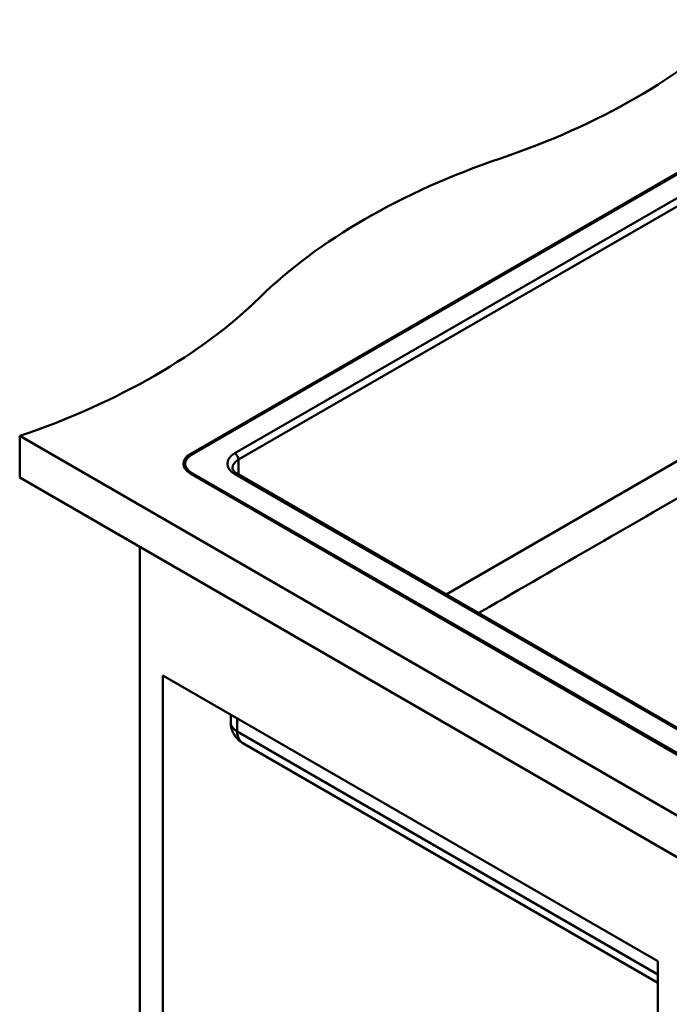
# Model space of a CAD drawing. Units: millimetres. Extents: x 0 to 2100, y 0 to 2970.
# Drawn here: x 872 to 1255, y 1283 to 1862 of the extents above; entities that cross this region are included whole.
import ezdxf

# ---------------------------------------------------------------- set-up
doc = ezdxf.new("R2010")
doc.units = ezdxf.units.MM
doc.header["$LTSCALE"] = 10
doc.layers.add('Visible Edges(ISO)', color=7, linetype='Continuous', lineweight=50)
doc.layers.add('Visible Tangent Edges(ISO)', color=7, linetype='Continuous', lineweight=50)

msp = doc.modelspace()

# ---------------------------------------------------------------- linework, layer by layer
at = {"layer": 'Visible Edges(ISO)'}
for p, q in [((972.74, 1606.61), (1272.55, 1779.7)), ((1273.26, 1779.29), (973.44, 1606.2)), ((872.33, 1617.22), (872.33, 1592.73)), ((872.33, 1617.22), (1303.66, 1368.19)), ((969.64, 1600.89), (969.64, 1600.07)), ((1265.48, 1426.16), (972.74, 1595.17)), ((973.44, 1595.58), (1266.19, 1426.57)), ((1266.27, 1441.41), (1000.4, 1594.91)), ((1303.66, 1343.69), (872.33, 1592.73)), ((943.04, 1551.9), (943.04, 943.61)), ((956.47, 1476.37), (1247.8, 1308.18)), ((956.47, 951.37), (956.47, 1476.37)), ((996.51, 1453.26), (996.51, 1448.61)), ((1247.8, 1295.52), (1003.63, 1436.49)), ((1247.8, 1308.18), (1247.8, 783.17))]:
    msp.add_line(p, q, dxfattribs=at)
for centre, major_axis, start_param, end_param in [((952.02, 1979.46), (-400, 0), 2.103514, 2.608875), ((1358.32, 1581.58), (-400, 0), 5.245107, 5.750467), ((669.18, 1816.16), (-400, 0), 2.103514, 2.608875), ((982.64, 1600.89), (-14, 0), 5.497787, 7.068583), ((982.64, 1600.89), (-13, 0), 5.497787, 7.068583), ((982.64, 1599.91), (-14, 0), 5.603151, 6.222539), ((982.64, 1600.07), (-13, 0), 0, 0.785398)]:
    msp.add_ellipse(centre, major_axis=major_axis, ratio=0.57735, start_param=start_param, end_param=end_param, dxfattribs=at)
for points, knots in [([(1000.4, 1594.91), (999.96, 1595.17), (999.57, 1595.43), (998.9, 1595.97), (998.62, 1596.23), (998.16, 1596.75), (997.98, 1597), (997.72, 1597.47), (997.64, 1597.68), (997.53, 1598.08), (997.51, 1598.26), (997.51, 1598.44)], [0, 0, 0, 0, 0.1570796, 0.1570796, 0.3141593, 0.3141593, 0.4712389, 0.4712389, 0.6283185, 0.6283185, 0.7853982, 0.7853982, 0.7853982, 0.7853982]), ([(1282.42, 1593.91), (1237.75, 1568.12), (1194.75, 1543.29), (1146.55, 1515.46), (1144.41, 1514.23), (1142.28, 1513)], [0.00764, 0.00764, 0.00764, 0.00764, 18.961894, 18.961894, 19.845197, 19.845197, 19.845197, 19.845197]), ([(996.51, 1448.61), (996.51, 1447.37), (996.68, 1446.13), (997.31, 1443.84), (997.76, 1442.78), (998.8, 1440.94), (999.39, 1440.14), (1000.59, 1438.77), (1001.21, 1438.2), (1002.43, 1437.23), (1003.04, 1436.83), (1003.63, 1436.49)], [0, 0, 0, 0, 0.1570796, 0.1570796, 0.3141593, 0.3141593, 0.4712389, 0.4712389, 0.6283185, 0.6283185, 0.7853982, 0.7853982, 0.7853982, 0.7853982])]:
    msp.add_open_spline(points, degree=3, knots=knots, dxfattribs=at)
at = {"layer": 'Visible Tangent Edges(ISO)'}
for p, q in [((1271.84, 1764.6), (998.9, 1607.01)), ((1273.96, 1760.92), (1001.02, 1603.34)), ((1123.17, 1524.03), (1273.96, 1611.1)), ((972.74, 1606.61), (972.74, 1605.75)), ((1001.02, 1603.34), (1001.02, 1594.56)), ((973.44, 1594.77), (973.44, 1595.58)), ((998.9, 1594.77), (1264.77, 1441.27)), ((1000.31, 1451.06), (1000.31, 1443.31)), ((1247.8, 1300.42), (1000.31, 1443.31))]:
    msp.add_line(p, q, dxfattribs=at)
for centre, major_axis, ratio, start_param, end_param in [((1009.51, 1600.89), (-15, 0), 0.57735, 5.497787, 7.068583), ((998.9, 1604.56), (1.5, -2.6), 0.57735, 0.785398, 2.356194), ((1009.51, 1598.44), (-12, 0), 0.57735, 5.497787, 6.283185), ((998.9, 1592.32), (1.5, 2.6), 0.57735, 0, 0.785398), ((1009.51, 1448.61), (-13, 0), 0.57735, 0, 0.785398), ((1011.63, 1448.61), (8.49, 11.81), 0.633289, 2.419514, 3.204912)]:
    msp.add_ellipse(centre, major_axis=major_axis, ratio=ratio, start_param=start_param, end_param=end_param, dxfattribs=at)

doc.saveas('drawing.dxf')
